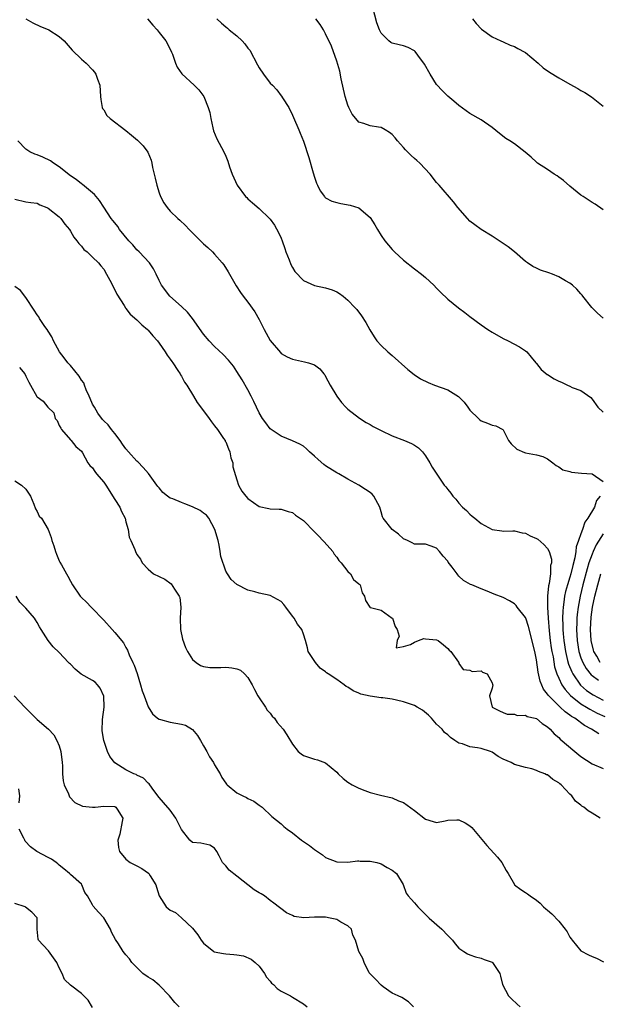
# Model space of a CAD drawing. Units: inches. Extents: x 2595000 to 2598000, y 1533000 to 1536000.
# Drawn here: x 2596080 to 2596184, y 1533091 to 1533269 of the extents above; entities that cross this region are included whole.
import ezdxf

# ---------------------------------------------------------------- set-up
doc = ezdxf.new("R2010")
doc.units = ezdxf.units.IN
doc.header["$MEASUREMENT"] = 0
doc.layers.add('LD25951533_2ft', color=122, linetype='Continuous')

msp = doc.modelspace()

# ---------------------------------------------------------------- linework, layer by layer
at = {"layer": 'LD25951533_2ft'}
for points, elevation in [([(2596185, 1533234.55), (2596183.57, 1533235.57), (2596183, 1533235.92), (2596181.37, 1533237), (2596181, 1533237.22), (2596179, 1533238.83), (2596177.83, 1533239.83), (2596177, 1533240.47), (2596176.69, 1533240.69), (2596176.19, 1533241), (2596175, 1533241.83), (2596173.2, 1533243), (2596173, 1533243.16), (2596172.03, 1533244.03), (2596170.96, 1533244.96), (2596169, 1533246.43), (2596168.17, 1533247), (2596167.45, 1533247.45), (2596166.31, 1533248.31), (2596165, 1533249.39), (2596163, 1533250.78), (2596161, 1533251.94), (2596159, 1533253.34), (2596158.12, 1533254.12), (2596157, 1533255.05), (2596156.03, 1533256.03), (2596155, 1533257.17), (2596153.83, 1533259), (2596152.79, 1533260.79), (2596151.58, 1533262.42), (2596151.1, 1533263.1), (2596151, 1533263.19), (2596149.84, 1533263.84), (2596149, 1533264.12), (2596148.27, 1533264.27), (2596147, 1533264.59), (2596146.72, 1533264.72), (2596146.39, 1533265), (2596145, 1533266.38), (2596144.71, 1533267), (2596144.24, 1533268.24), (2596143.48, 1533271)], 7362), ([(2596081, 1533268.97), (2596082.23, 1533268.23), (2596083.59, 1533267.59), (2596085, 1533267.05), (2596085.1, 1533267), (2596087, 1533265.82), (2596087.88, 1533265), (2596089.35, 1533263.35), (2596091, 1533261.69), (2596091.84, 1533261), (2596093, 1533259.8), (2596093.37, 1533259.37), (2596093.6, 1533259), (2596093.87, 1533258.13), (2596094.29, 1533257), (2596094.45, 1533255), (2596094.47, 1533254.47), (2596094.73, 1533253), (2596094.8, 1533252.8), (2596095, 1533252.56), (2596095.58, 1533251.58), (2596096.17, 1533251), (2596099, 1533248.84), (2596100.03, 1533248.03), (2596101.12, 1533247.12), (2596102.1, 1533246.1), (2596102.95, 1533244.95), (2596103.54, 1533243.54), (2596103.67, 1533243), (2596103.82, 1533242.18), (2596104.3, 1533240.3), (2596104.57, 1533239), (2596105, 1533237.63), (2596105.25, 1533237), (2596105.85, 1533235.85), (2596106.42, 1533235), (2596107, 1533234.31), (2596108.35, 1533233), (2596108.72, 1533232.72), (2596109.75, 1533231.75), (2596110.4, 1533231), (2596110.71, 1533230.71), (2596111, 1533230.41), (2596113, 1533228.45), (2596113.78, 1533227.78), (2596114.63, 1533227), (2596115, 1533226.6), (2596116.38, 1533225), (2596116.65, 1533224.65), (2596117.42, 1533223.42), (2596118.86, 1533220.86), (2596119.66, 1533219.66), (2596120.14, 1533219), (2596121, 1533217.96), (2596122.21, 1533216.21), (2596123, 1533214.8), (2596123.92, 1533213), (2596125, 1533211.05), (2596126.85, 1533208.85), (2596127, 1533208.7), (2596128.09, 1533208.09), (2596129, 1533207.67), (2596131.2, 1533207.2), (2596131.88, 1533207), (2596133, 1533206.63), (2596133.92, 1533205.92), (2596134.67, 1533205), (2596134.83, 1533204.83), (2596135, 1533204.57), (2596135.84, 1533203), (2596136.99, 1533200.99), (2596137.86, 1533199.86), (2596138.66, 1533199), (2596139, 1533198.66), (2596141.07, 1533197.07), (2596142.29, 1533196.29), (2596143, 1533195.9), (2596143.57, 1533195.57), (2596145, 1533194.84), (2596147, 1533193.88), (2596149.21, 1533193), (2596150.46, 1533192.46), (2596151, 1533192.16), (2596151.71, 1533191.71), (2596152.42, 1533191), (2596153, 1533190.26), (2596153.78, 1533189), (2596154.2, 1533188.2), (2596156.38, 1533185), (2596156.65, 1533184.65), (2596157, 1533184.17), (2596157.53, 1533183.53), (2596157.91, 1533183), (2596158.48, 1533182.48), (2596159, 1533181.74), (2596159.63, 1533181), (2596160.4, 1533180.4), (2596161, 1533179.72), (2596161.41, 1533179.41), (2596161.87, 1533179), (2596163, 1533178.06), (2596165, 1533176.99), (2596166.76, 1533176.76), (2596167, 1533176.71), (2596168.72, 1533176.72), (2596169, 1533176.74), (2596170.38, 1533176.38), (2596171, 1533176.33), (2596171.86, 1533175.86), (2596173, 1533175.36), (2596173.22, 1533175.22), (2596174.31, 1533174.31), (2596175, 1533173.54), (2596175.27, 1533173), (2596175.67, 1533171.67), (2596175.67, 1533171), (2596175.51, 1533170.49), (2596175.49, 1533169), (2596175.25, 1533167.25), (2596175.14, 1533166.86), (2596174.99, 1533165), (2596174.97, 1533163), (2596175.08, 1533161), (2596175.27, 1533158.73), (2596175.46, 1533157), (2596175.66, 1533155.66), (2596175.76, 1533155), (2596175.97, 1533154.03), (2596176.26, 1533152.26), (2596176.66, 1533151), (2596177, 1533150.23), (2596177.58, 1533149), (2596178.14, 1533148.14), (2596179.09, 1533147.09), (2596181, 1533145.58), (2596181.97, 1533145), (2596182.6, 1533144.6), (2596183.92, 1533143.92), (2596185.3, 1533143.3)], 7370), ([(2596102.88, 1533269), (2596103.85, 1533267.85), (2596104.63, 1533267), (2596105, 1533266.51), (2596106.21, 1533265), (2596106.49, 1533264.49), (2596107.24, 1533263), (2596107.4, 1533262.6), (2596107.94, 1533261), (2596108.25, 1533260.25), (2596109.07, 1533259.07), (2596111.33, 1533257), (2596112.16, 1533256.16), (2596113.04, 1533255), (2596113.85, 1533253), (2596114.12, 1533252.12), (2596114.29, 1533251), (2596114.67, 1533249.33), (2596114.8, 1533248.8), (2596115.38, 1533247.38), (2596116.65, 1533245), (2596117, 1533244.23), (2596117.36, 1533243.36), (2596117.69, 1533242.31), (2596118.13, 1533241), (2596119.03, 1533239.03), (2596120.56, 1533237), (2596120.77, 1533236.77), (2596121, 1533236.57), (2596121.84, 1533235.84), (2596123, 1533234.79), (2596124.91, 1533233), (2596125, 1533232.9), (2596125.8, 1533231.8), (2596126.51, 1533230.51), (2596127, 1533229.44), (2596127.17, 1533229), (2596127.62, 1533227.62), (2596127.85, 1533227), (2596128.42, 1533225.58), (2596128.72, 1533224.72), (2596129, 1533224.2), (2596129.46, 1533223.46), (2596131, 1533221.85), (2596132.97, 1533220.97), (2596135, 1533220.53), (2596136.17, 1533220.17), (2596137, 1533219.81), (2596137.5, 1533219.5), (2596138.14, 1533219), (2596139, 1533218.32), (2596140.28, 1533217), (2596140.62, 1533216.62), (2596141.48, 1533215.48), (2596142.26, 1533214.26), (2596142.97, 1533212.97), (2596143.72, 1533211.72), (2596144.25, 1533211), (2596145, 1533210.14), (2596146.21, 1533209), (2596147, 1533208.32), (2596149.81, 1533205.81), (2596150.93, 1533204.93), (2596152.11, 1533204.11), (2596153.45, 1533203.45), (2596154.63, 1533203), (2596157, 1533202.16), (2596158.95, 1533200.95), (2596159.93, 1533199.93), (2596160.59, 1533199), (2596161, 1533198.46), (2596162.55, 1533197), (2596162.77, 1533196.77), (2596163, 1533196.58), (2596164.17, 1533196.17), (2596165, 1533195.79), (2596165.66, 1533195.66), (2596166.94, 1533195), (2596167, 1533194.94), (2596167.97, 1533193), (2596168.43, 1533192.43), (2596169.44, 1533191.44), (2596170.85, 1533190.85), (2596171, 1533190.81), (2596173, 1533190.46), (2596174.16, 1533190.16), (2596175, 1533189.73), (2596175.94, 1533189), (2596176.52, 1533188.52), (2596177, 1533188.27), (2596177.75, 1533187.75), (2596179, 1533187.41), (2596179.31, 1533187.31), (2596181.12, 1533187.12), (2596183.01, 1533187), (2596185, 1533185.63)], 7368), ([(2596115.41, 1533269), (2596116.21, 1533268.21), (2596117, 1533267.52), (2596117.3, 1533267.3), (2596117.62, 1533267), (2596119, 1533265.9), (2596119.96, 1533265), (2596120.46, 1533264.46), (2596121, 1533263.72), (2596121.32, 1533263.32), (2596122.69, 1533260.69), (2596123, 1533260.17), (2596123.78, 1533259), (2596125, 1533257.41), (2596125.42, 1533257), (2596126.19, 1533256.19), (2596127, 1533255.12), (2596127.07, 1533255.07), (2596127.24, 1533254.76), (2596128.35, 1533253), (2596129, 1533251.63), (2596129.22, 1533251.22), (2596130.18, 1533249), (2596130.41, 1533248.41), (2596131, 1533246.97), (2596131.99, 1533243.99), (2596132.77, 1533241.23), (2596133, 1533240.45), (2596133.36, 1533239.36), (2596133.54, 1533239), (2596133.99, 1533237.99), (2596134.77, 1533237), (2596134.86, 1533236.86), (2596135, 1533236.75), (2596136.13, 1533236.13), (2596137, 1533235.88), (2596137.74, 1533235.74), (2596139.44, 1533235.44), (2596141, 1533234.94), (2596143, 1533233.16), (2596143.87, 1533231.87), (2596144.34, 1533231), (2596145, 1533229.97), (2596145.67, 1533229), (2596147, 1533227.4), (2596147.4, 1533227), (2596149, 1533225.48), (2596151, 1533223.92), (2596152.25, 1533223), (2596153, 1533222.4), (2596154.49, 1533221), (2596155, 1533220.48), (2596155.71, 1533219.71), (2596157, 1533218.47), (2596158.92, 1533216.92), (2596160.06, 1533216.06), (2596161, 1533215.36), (2596163, 1533213.83), (2596164.2, 1533213), (2596165, 1533212.51), (2596167, 1533211.41), (2596167.87, 1533211), (2596169.9, 1533209.9), (2596171, 1533209.2), (2596171.23, 1533209), (2596172.03, 1533208.03), (2596172.89, 1533207), (2596173, 1533206.89), (2596173.82, 1533205.82), (2596174.93, 1533204.93), (2596175, 1533204.9), (2596176.15, 1533204.15), (2596177, 1533203.73), (2596177.51, 1533203.51), (2596178.6, 1533203), (2596179, 1533202.81), (2596179.41, 1533202.59), (2596181, 1533202), (2596182.79, 1533200.79), (2596183, 1533200.44), (2596184.02, 1533199), (2596185, 1533198.1)], 7366), ([(2596185, 1533215.07), (2596183.98, 1533215.98), (2596182.96, 1533217), (2596181.34, 1533219), (2596181.2, 1533219.2), (2596181, 1533219.46), (2596180.27, 1533220.27), (2596179.45, 1533221), (2596179, 1533221.34), (2596178.22, 1533221.78), (2596177, 1533222.53), (2596175.87, 1533223), (2596175.23, 1533223.23), (2596173.73, 1533223.73), (2596173, 1533224.04), (2596172.34, 1533224.34), (2596171.36, 1533225), (2596171, 1533225.26), (2596169.02, 1533227.02), (2596167.88, 1533227.88), (2596167, 1533228.53), (2596166.24, 1533229), (2596165, 1533229.81), (2596162.99, 1533231), (2596161.89, 1533231.89), (2596161, 1533232.54), (2596160.53, 1533233), (2596158.84, 1533235), (2596158.02, 1533236.02), (2596155.46, 1533239), (2596155.23, 1533239.23), (2596155, 1533239.51), (2596153.81, 1533241), (2596151.95, 1533243), (2596151.45, 1533243.45), (2596151, 1533243.83), (2596150.38, 1533244.38), (2596149.37, 1533245.37), (2596149, 1533245.77), (2596147.94, 1533247), (2596147.53, 1533247.53), (2596147, 1533248.14), (2596146.53, 1533248.53), (2596145.74, 1533249), (2596145, 1533249.41), (2596144.53, 1533249.47), (2596143, 1533249.71), (2596141.86, 1533250.14), (2596141, 1533250.39), (2596140.44, 1533251), (2596139.78, 1533251.78), (2596139.18, 1533253), (2596139, 1533253.42), (2596138.54, 1533255), (2596137.81, 1533258.19), (2596137.53, 1533259.53), (2596137, 1533261.35), (2596136.04, 1533264.04), (2596135, 1533266.26), (2596134.6, 1533267), (2596133.98, 1533267.98), (2596133.21, 1533269)], 7364), ([(2596161.46, 1533269), (2596162.13, 1533268.13), (2596163.09, 1533267.09), (2596165, 1533265.74), (2596166.59, 1533265), (2596167, 1533264.83), (2596168.26, 1533264.26), (2596169, 1533264.01), (2596169.64, 1533263.64), (2596170.87, 1533263), (2596171, 1533262.91), (2596173.29, 1533261), (2596174.17, 1533260.17), (2596175.36, 1533259.36), (2596177, 1533258.35), (2596179, 1533257.2), (2596180.43, 1533256.43), (2596181, 1533256.09), (2596181.72, 1533255.72), (2596182.92, 1533254.92), (2596185, 1533253.24)], 7360), ([(2596184.21, 1533140.21), (2596182.93, 1533141), (2596181.66, 1533141.66), (2596179.87, 1533143), (2596179.32, 1533143.32), (2596179, 1533143.57), (2596178.14, 1533144.14), (2596177.28, 1533145), (2596175.22, 1533147), (2596175.12, 1533147.12), (2596175, 1533147.33), (2596174.23, 1533148.23), (2596173.64, 1533149.64), (2596173.3, 1533151.3), (2596173, 1533153.53), (2596172.66, 1533155), (2596171.52, 1533159.52), (2596171.04, 1533161), (2596171, 1533161.12), (2596169.51, 1533163), (2596169.3, 1533163.3), (2596169, 1533163.58), (2596168.15, 1533164.15), (2596167, 1533164.74), (2596165.36, 1533165.36), (2596164.13, 1533165.87), (2596163, 1533166.28), (2596161.34, 1533167), (2596161.09, 1533167.09), (2596159.81, 1533167.81), (2596159, 1533168.59), (2596158.81, 1533168.81), (2596158.7, 1533169), (2596157.82, 1533170.18), (2596157.1, 1533171.1), (2596157, 1533171.28), (2596156.17, 1533172.17), (2596155.5, 1533173), (2596155, 1533173.6), (2596154.02, 1533173.98), (2596153, 1533174.32), (2596151, 1533174.37), (2596150.59, 1533174.59), (2596149.72, 1533175), (2596149, 1533175.32), (2596148.14, 1533176.14), (2596146.99, 1533177), (2596145.36, 1533179), (2596145.24, 1533179.24), (2596145, 1533180.2), (2596144.74, 1533181), (2596143.7, 1533183), (2596143.35, 1533183.35), (2596143, 1533183.68), (2596142.2, 1533184.2), (2596141, 1533185), (2596139, 1533186.07), (2596137.4, 1533187), (2596137, 1533187.2), (2596135, 1533188.46), (2596134.7, 1533188.7), (2596133.62, 1533189.62), (2596133, 1533190.21), (2596132.09, 1533191), (2596131.53, 1533191.53), (2596131, 1533191.98), (2596130.35, 1533192.35), (2596129, 1533192.98), (2596127, 1533193.78), (2596125.2, 1533195), (2596125, 1533195.15), (2596124.19, 1533196.19), (2596123.62, 1533197), (2596123, 1533197.98), (2596122.51, 1533199), (2596122.05, 1533200.05), (2596121.59, 1533201), (2596121, 1533202.14), (2596119.95, 1533203.95), (2596119, 1533205.47), (2596118.38, 1533206.38), (2596117.49, 1533207.49), (2596116.53, 1533208.53), (2596115, 1533209.94), (2596114, 1533211), (2596113, 1533212.15), (2596110.98, 1533214.98), (2596110.11, 1533216.11), (2596109, 1533217.14), (2596106.95, 1533219), (2596105.43, 1533221), (2596105, 1533221.85), (2596104.45, 1533223), (2596103.95, 1533223.95), (2596103.25, 1533225), (2596101.42, 1533227), (2596101, 1533227.38), (2596100.26, 1533228.26), (2596099.56, 1533229), (2596097.87, 1533231), (2596097.54, 1533231.54), (2596097, 1533232.21), (2596096.66, 1533232.66), (2596096.37, 1533233), (2596095, 1533235.05), (2596094.27, 1533236.27), (2596093.63, 1533237), (2596093.36, 1533237.36), (2596093, 1533237.62), (2596091.16, 1533239.16), (2596091, 1533239.25), (2596090.03, 1533240.03), (2596089, 1533240.69), (2596087, 1533242.3), (2596085.97, 1533243), (2596085.41, 1533243.41), (2596084.03, 1533244.03), (2596083, 1533244.45), (2596082.57, 1533244.57), (2596081.69, 1533245), (2596081, 1533245.48), (2596079.51, 1533247)], 7372), ([(2596079, 1533236.51), (2596081, 1533236.03), (2596081.87, 1533235.87), (2596083, 1533235.78), (2596083.48, 1533235.48), (2596084.74, 1533235), (2596085, 1533234.89), (2596087, 1533233.3), (2596087.28, 1533233), (2596088.01, 1533232.01), (2596088.82, 1533231), (2596089, 1533230.74), (2596089.64, 1533229.64), (2596090.18, 1533229), (2596090.5, 1533228.5), (2596091, 1533228.01), (2596091.45, 1533227.45), (2596092.01, 1533227), (2596093, 1533226.06), (2596094.08, 1533225), (2596094.5, 1533224.5), (2596095, 1533223.86), (2596095.51, 1533223), (2596096.11, 1533221.89), (2596096.58, 1533221), (2596096.71, 1533220.71), (2596097, 1533220.19), (2596097.39, 1533219.39), (2596098.67, 1533217.33), (2596098.91, 1533216.91), (2596099, 1533216.82), (2596099.78, 1533215.78), (2596101, 1533214.74), (2596101.85, 1533213.85), (2596102.91, 1533213), (2596103, 1533212.91), (2596103.86, 1533211.86), (2596104.67, 1533211), (2596105, 1533210.56), (2596106.1, 1533209), (2596106.42, 1533208.42), (2596107, 1533207.68), (2596107.26, 1533207.26), (2596107.46, 1533207), (2596108.39, 1533205.61), (2596108.77, 1533205), (2596108.84, 1533204.84), (2596109, 1533204.6), (2596109.55, 1533203.55), (2596109.96, 1533203), (2596111.19, 1533201), (2596111.87, 1533199.87), (2596113, 1533198.36), (2596113.99, 1533197), (2596114.41, 1533196.41), (2596115, 1533195.69), (2596115.51, 1533195), (2596116.62, 1533193.38), (2596116.87, 1533193), (2596116.91, 1533192.91), (2596117, 1533192.75), (2596117.49, 1533191.49), (2596117.74, 1533191), (2596117.92, 1533189.92), (2596118.29, 1533189), (2596118.3, 1533188.3), (2596119, 1533185.91), (2596119.28, 1533185), (2596119.92, 1533183.92), (2596120.61, 1533183), (2596121, 1533182.57), (2596123, 1533181.13), (2596124.77, 1533180.77), (2596125, 1533180.74), (2596126.65, 1533180.65), (2596127, 1533180.64), (2596128.25, 1533180.25), (2596129, 1533180.03), (2596129.58, 1533179.58), (2596131, 1533178.58), (2596133, 1533176.58), (2596133.77, 1533175.77), (2596134.52, 1533175), (2596134.74, 1533174.74), (2596136.27, 1533173), (2596136.54, 1533172.54), (2596137, 1533172), (2596137.39, 1533171.39), (2596137.77, 1533171), (2596139, 1533169.45), (2596139.45, 1533169), (2596140.01, 1533168.01), (2596141, 1533167.22), (2596141.09, 1533167.09), (2596141.2, 1533167), (2596141.55, 1533165.55), (2596141.98, 1533165), (2596142.19, 1533164.19), (2596142.93, 1533163), (2596143, 1533162.94), (2596143.06, 1533162.94), (2596145, 1533162.47), (2596147, 1533161.04), (2596147.03, 1533161), (2596147.54, 1533159.54), (2596147.86, 1533159), (2596148.24, 1533157.76), (2596147.9, 1533157), (2596147.7, 1533155.7), (2596149, 1533155.91), (2596150.28, 1533156.28), (2596151, 1533156.72), (2596151.7, 1533157), (2596152.67, 1533157.33), (2596153, 1533157.28), (2596155, 1533157.11), (2596155.25, 1533157), (2596156.22, 1533156.22), (2596157, 1533155.55), (2596157.25, 1533155.25), (2596157.57, 1533155), (2596158.93, 1533153.07), (2596158.97, 1533153), (2596159, 1533152.87), (2596159.75, 1533151.75), (2596161, 1533151.67), (2596161.4, 1533151.4), (2596163, 1533151.53), (2596163.27, 1533151.27), (2596164.08, 1533151), (2596165, 1533149.39), (2596165.07, 1533149.07), (2596165.12, 1533149), (2596165, 1533148.43), (2596164.54, 1533147), (2596165, 1533145), (2596166.3, 1533144.3), (2596167, 1533144.02), (2596167.71, 1533143.71), (2596169, 1533143.71), (2596169.48, 1533143.48), (2596171, 1533143.53), (2596171.32, 1533143.32), (2596172.74, 1533143), (2596173, 1533142.92), (2596174.03, 1533142.03), (2596175, 1533141.44), (2596175.47, 1533141), (2596176.18, 1533140.18), (2596177, 1533139.49), (2596177.23, 1533139.23), (2596179.89, 1533137), (2596181, 1533136.11), (2596183, 1533134.78), (2596185, 1533133.95)], 7374), ([(2596184.47, 1533125), (2596183, 1533125.89), (2596182.29, 1533126.29), (2596181.52, 1533127), (2596181.18, 1533127.18), (2596181, 1533127.34), (2596180.04, 1533128.04), (2596179.35, 1533129), (2596179, 1533129.33), (2596177.42, 1533131), (2596177.18, 1533131.18), (2596177, 1533131.38), (2596175.96, 1533131.96), (2596175, 1533132.77), (2596174.82, 1533132.82), (2596174.52, 1533133), (2596173.38, 1533133.37), (2596173, 1533133.6), (2596172.13, 1533133.87), (2596171, 1533134.14), (2596169, 1533134.68), (2596168.45, 1533135), (2596167, 1533135.6), (2596166.11, 1533136.11), (2596165, 1533136.86), (2596164.69, 1533137), (2596163, 1533137.51), (2596162.36, 1533137.64), (2596161, 1533137.81), (2596159.63, 1533138.37), (2596159, 1533138.51), (2596158.29, 1533139), (2596157.5, 1533139.5), (2596157, 1533140.01), (2596156.41, 1533140.41), (2596155.97, 1533141), (2596155, 1533141.92), (2596154.06, 1533143), (2596153.53, 1533143.53), (2596152.42, 1533144.42), (2596151.47, 1533145), (2596151, 1533145.26), (2596149, 1533145.95), (2596147.75, 1533146.25), (2596147, 1533146.41), (2596145.32, 1533146.68), (2596145, 1533146.69), (2596143, 1533146.95), (2596141.35, 1533147.35), (2596141, 1533147.5), (2596139.93, 1533147.93), (2596139, 1533148.6), (2596138.72, 1533148.72), (2596138.36, 1533149), (2596137, 1533149.97), (2596135.47, 1533151), (2596135.18, 1533151.18), (2596135, 1533151.33), (2596134.01, 1533152.01), (2596133.15, 1533153), (2596131.85, 1533155), (2596131.7, 1533155.7), (2596131.36, 1533157), (2596131, 1533158.16), (2596130.7, 1533159), (2596129.91, 1533159.91), (2596129.31, 1533161), (2596129, 1533161.4), (2596127.85, 1533163), (2596127.47, 1533163.47), (2596127, 1533164.01), (2596126.35, 1533164.35), (2596125, 1533165.09), (2596123, 1533165.54), (2596122.23, 1533165.77), (2596121, 1533166.07), (2596119, 1533167.07), (2596117.98, 1533167.98), (2596117.3, 1533169), (2596117, 1533169.49), (2596116.12, 1533172.12), (2596116.02, 1533173), (2596115.84, 1533174.16), (2596115.63, 1533175), (2596115.06, 1533177), (2596113.96, 1533179), (2596113.55, 1533179.55), (2596113, 1533179.92), (2596112.39, 1533180.39), (2596111, 1533181.1), (2596109.61, 1533181.61), (2596109, 1533181.85), (2596107.49, 1533182.51), (2596107, 1533182.66), (2596106.49, 1533183), (2596105.67, 1533183.67), (2596105, 1533184.47), (2596104.75, 1533184.75), (2596104.58, 1533185), (2596103.07, 1533187.07), (2596102.13, 1533188.13), (2596101.17, 1533189.17), (2596101, 1533189.32), (2596099.45, 1533191), (2596099, 1533191.54), (2596098.38, 1533192.38), (2596097.95, 1533193), (2596097, 1533194.26), (2596096.42, 1533195), (2596095.82, 1533195.82), (2596095, 1533196.59), (2596094.81, 1533196.81), (2596093.97, 1533197.97), (2596093.32, 1533199), (2596093.22, 1533199.22), (2596093, 1533199.58), (2596092.56, 1533200.56), (2596092.41, 1533201), (2596091.86, 1533202.14), (2596091.53, 1533203), (2596091.42, 1533203.42), (2596091, 1533203.86), (2596090.6, 1533204.6), (2596089, 1533206.52), (2596088.56, 1533207), (2596087.91, 1533207.91), (2596087.06, 1533209), (2596085.98, 1533211), (2596085.68, 1533211.68), (2596085, 1533212.72), (2596084.83, 1533213), (2596084.42, 1533213.58), (2596083.45, 1533215), (2596083.31, 1533215.31), (2596083, 1533215.68), (2596082.47, 1533216.47), (2596081, 1533218.77), (2596080.02, 1533220.02), (2596079, 1533220.79)], 7376), ([(2596079.83, 1533206.17), (2596080.79, 1533205), (2596081, 1533204.63), (2596081.52, 1533203.52), (2596081.84, 1533203), (2596082.95, 1533200.95), (2596083, 1533200.88), (2596084.1, 1533200.1), (2596084.94, 1533199), (2596086, 1533198), (2596086.28, 1533197), (2596086.6, 1533196.6), (2596087, 1533195.75), (2596087.26, 1533195.26), (2596087.42, 1533195), (2596089, 1533193.15), (2596089.14, 1533193), (2596089.96, 1533191.96), (2596091, 1533191.09), (2596091.18, 1533190.82), (2596092.15, 1533189), (2596092.49, 1533188.49), (2596093, 1533188.09), (2596093.41, 1533187.41), (2596093.72, 1533187), (2596095, 1533185.54), (2596095.37, 1533185), (2596097, 1533182.37), (2596097.9, 1533181), (2596098.24, 1533180.24), (2596098.85, 1533179), (2596099, 1533178.34), (2596099.41, 1533177), (2596099.59, 1533175.59), (2596099.92, 1533175), (2596100.62, 1533173.38), (2596100.74, 1533173), (2596101, 1533172.47), (2596101.62, 1533171.62), (2596101.91, 1533171), (2596103, 1533169.85), (2596103.98, 1533169), (2596106.05, 1533168.05), (2596107.19, 1533167.19), (2596107.78, 1533166.22), (2596108.63, 1533165), (2596108.71, 1533164.71), (2596108.92, 1533163), (2596108.78, 1533161), (2596108.82, 1533159), (2596109.22, 1533157.22), (2596109.75, 1533155.75), (2596110.11, 1533155), (2596111, 1533153.55), (2596111.66, 1533153), (2596112.47, 1533152.47), (2596113, 1533152.3), (2596114.1, 1533152.1), (2596115, 1533152.1), (2596116.13, 1533152.13), (2596117, 1533152.17), (2596118.09, 1533152.09), (2596119, 1533151.9), (2596119.63, 1533151.63), (2596120.39, 1533151), (2596121, 1533150.33), (2596121.78, 1533149), (2596122.15, 1533148.15), (2596122.78, 1533147), (2596123, 1533146.64), (2596124.14, 1533145), (2596124.47, 1533144.47), (2596125, 1533143.91), (2596125.38, 1533143.38), (2596125.76, 1533143), (2596126.24, 1533142.24), (2596127.37, 1533141), (2596128.02, 1533140.02), (2596129, 1533138.32), (2596130.05, 1533137), (2596130.58, 1533136.58), (2596131, 1533136.29), (2596133, 1533135.63), (2596133.51, 1533135.51), (2596135, 1533134.93), (2596137, 1533133.28), (2596137.27, 1533133), (2596138.16, 1533132.16), (2596139, 1533131.48), (2596139.79, 1533131), (2596141, 1533130.37), (2596142.03, 1533129.97), (2596143, 1533129.63), (2596144.87, 1533129.13), (2596147, 1533128.67), (2596148.14, 1533128.14), (2596149, 1533127.81), (2596151, 1533126.37), (2596153, 1533124.8), (2596154.39, 1533124.39), (2596155, 1533124.23), (2596156.52, 1533124.52), (2596157, 1533124.64), (2596158.66, 1533124.66), (2596159, 1533124.68), (2596160.12, 1533124.12), (2596161, 1533123.61), (2596161.33, 1533123.33), (2596164.05, 1533120.05), (2596165.95, 1533117.95), (2596166.74, 1533117), (2596167.55, 1533115.55), (2596167.89, 1533115), (2596169, 1533113.06), (2596169.05, 1533113), (2596170.16, 1533112.16), (2596171, 1533111.58), (2596171.38, 1533111.38), (2596171.83, 1533111), (2596173, 1533110.21), (2596173.65, 1533109.65), (2596174.28, 1533109), (2596174.65, 1533108.65), (2596175, 1533108.41), (2596175.73, 1533107.73), (2596177, 1533106.45), (2596178.15, 1533105), (2596178.5, 1533104.5), (2596179, 1533103.58), (2596179.24, 1533103.24), (2596179.4, 1533103), (2596181, 1533101.08), (2596182.36, 1533100.36), (2596183, 1533100.06), (2596183.78, 1533099.78), (2596185.08, 1533099.08)], 7378), ([(2596079, 1533185.75), (2596080.19, 1533185), (2596081, 1533184.25), (2596081.79, 1533183), (2596082.43, 1533181.57), (2596082.69, 1533180.69), (2596083, 1533180.25), (2596083.4, 1533179.4), (2596083.77, 1533179), (2596085, 1533177), (2596085.52, 1533175.52), (2596085.64, 1533175), (2596086.02, 1533174.02), (2596086.31, 1533173), (2596086.52, 1533172.52), (2596087, 1533171.37), (2596087.12, 1533171.12), (2596087.39, 1533170.61), (2596088.3, 1533169), (2596088.57, 1533168.57), (2596089, 1533167.7), (2596089.39, 1533167), (2596090.76, 1533165), (2596091, 1533164.73), (2596091.89, 1533163.89), (2596092.73, 1533163), (2596093, 1533162.75), (2596094.84, 1533160.84), (2596095, 1533160.64), (2596096.55, 1533159), (2596097, 1533158.44), (2596098.58, 1533156.58), (2596099, 1533155.76), (2596099.27, 1533155.27), (2596099.58, 1533154.42), (2596100.27, 1533153), (2596100.52, 1533152.52), (2596101.03, 1533151.03), (2596101.66, 1533149), (2596101.94, 1533147.94), (2596102.27, 1533147), (2596103, 1533145.04), (2596103.78, 1533143.78), (2596104.7, 1533143), (2596105, 1533142.81), (2596105.22, 1533142.78), (2596107, 1533142.28), (2596109, 1533141.95), (2596109.74, 1533141.74), (2596110.99, 1533140.99), (2596111.9, 1533139.9), (2596112.45, 1533139), (2596113, 1533138.02), (2596113.59, 1533137), (2596114.05, 1533136.05), (2596114.79, 1533135), (2596115, 1533134.62), (2596115.99, 1533133), (2596116.32, 1533132.32), (2596117, 1533131.29), (2596117.12, 1533131.12), (2596117.24, 1533131), (2596119, 1533129.58), (2596120.05, 1533129), (2596120.72, 1533128.72), (2596121, 1533128.52), (2596122.06, 1533128.06), (2596123, 1533127.33), (2596123.53, 1533127), (2596125.31, 1533125.31), (2596127, 1533123.96), (2596127.49, 1533123.49), (2596128.04, 1533123), (2596129, 1533122.36), (2596130.65, 1533121), (2596131, 1533120.79), (2596132.07, 1533120.07), (2596133, 1533119.35), (2596134.41, 1533118.41), (2596135, 1533117.9), (2596137, 1533117.11), (2596139, 1533117.09), (2596140.71, 1533117.29), (2596141, 1533117.3), (2596141.23, 1533117.23), (2596143, 1533117.25), (2596144.22, 1533117), (2596144.81, 1533116.81), (2596145, 1533116.79), (2596146.08, 1533116.08), (2596147, 1533115.65), (2596147.76, 1533115), (2596148.96, 1533113.03), (2596149.5, 1533111.5), (2596149.85, 1533111), (2596150.38, 1533110.38), (2596151, 1533109.75), (2596151.58, 1533109), (2596153.65, 1533107), (2596155.93, 1533105), (2596157, 1533103.85), (2596157.88, 1533103), (2596158.34, 1533102.34), (2596159, 1533101.59), (2596159.87, 1533101), (2596160.57, 1533100.57), (2596161, 1533100.38), (2596162.02, 1533100.02), (2596163, 1533099.78), (2596163.55, 1533099.55), (2596165, 1533099.05), (2596165.07, 1533099), (2596166.37, 1533097), (2596166.53, 1533096.53), (2596166.87, 1533095), (2596167.93, 1533093), (2596168.46, 1533092.46), (2596169.51, 1533091.51), (2596170.02, 1533091)], 7380), ([(2596184.46, 1533183), (2596183.78, 1533182.22), (2596183.43, 1533181), (2596182.26, 1533179), (2596181.71, 1533178.29), (2596181.3, 1533177), (2596181, 1533176.22), (2596180.57, 1533175), (2596180.14, 1533173.86), (2596180.06, 1533173), (2596179.88, 1533171.88), (2596179.51, 1533170.49), (2596179.17, 1533169), (2596179, 1533168.4), (2596178.55, 1533167), (2596178.2, 1533165.8), (2596178.04, 1533165), (2596177.92, 1533163.92), (2596177.77, 1533163), (2596177.72, 1533162.28), (2596177.7, 1533161), (2596177.75, 1533159.75), (2596177.75, 1533159), (2596177.79, 1533158.21), (2596177.89, 1533157), (2596178.19, 1533155), (2596178.6, 1533153.4), (2596178.75, 1533152.75), (2596179.33, 1533151.33), (2596179.51, 1533151), (2596180.94, 1533148.94), (2596182, 1533148), (2596183.19, 1533147.19), (2596185, 1533146.27)], 7368), ([(2596185, 1533176.22), (2596183.75, 1533174.25), (2596183.19, 1533173), (2596183, 1533172.53), (2596182.45, 1533171), (2596182.11, 1533169.89), (2596181.34, 1533167), (2596180.84, 1533165), (2596180.47, 1533163), (2596180.31, 1533161.69), (2596180.27, 1533161), (2596180.26, 1533160.26), (2596180.21, 1533159), (2596180.3, 1533157), (2596180.64, 1533155), (2596181, 1533153.9), (2596181.35, 1533153), (2596181.94, 1533151.94), (2596182.83, 1533150.83), (2596183, 1533150.67), (2596184.18, 1533149.82)], 7366), ([(2596184.49, 1533153), (2596183.85, 1533154.15), (2596183.33, 1533155), (2596183.24, 1533155.24), (2596182.83, 1533157), (2596182.7, 1533159), (2596182.82, 1533161.18), (2596183.09, 1533163), (2596183.52, 1533165), (2596184.02, 1533167), (2596184.6, 1533169)], 7364), ([(2596150.84, 1533091), (2596149.91, 1533091.91), (2596148.71, 1533092.71), (2596148.04, 1533093), (2596147, 1533093.48), (2596145.39, 1533094.61), (2596145, 1533094.9), (2596143.99, 1533095.99), (2596143, 1533096.92), (2596142.86, 1533097.14), (2596141.92, 1533099), (2596141.72, 1533099.72), (2596140.97, 1533101), (2596140.37, 1533103), (2596139.9, 1533103.9), (2596139.63, 1533105), (2596139, 1533105.57), (2596137.73, 1533106.27), (2596137, 1533106.73), (2596135.81, 1533107), (2596135, 1533107.14), (2596133.13, 1533107.13), (2596133, 1533107.15), (2596131.05, 1533107.05), (2596129.3, 1533107.3), (2596129, 1533107.47), (2596127.95, 1533107.95), (2596125.69, 1533109.69), (2596125, 1533110.18), (2596123.97, 1533111), (2596123.37, 1533111.37), (2596123, 1533111.55), (2596122.09, 1533112.09), (2596119, 1533114.57), (2596117.62, 1533115.62), (2596117, 1533116.4), (2596116.7, 1533116.7), (2596116.43, 1533117), (2596115.82, 1533118.18), (2596115.37, 1533119), (2596115, 1533119.61), (2596114.12, 1533120.12), (2596112.51, 1533120.51), (2596111, 1533120.62), (2596110.54, 1533121), (2596109, 1533122.93), (2596108.01, 1533125), (2596107, 1533126.42), (2596105.81, 1533127.81), (2596105, 1533128.7), (2596104.04, 1533129.96), (2596103.29, 1533131), (2596103.18, 1533131.18), (2596103, 1533131.32), (2596102.2, 1533132.2), (2596101, 1533132.76), (2596100.85, 1533132.85), (2596100.44, 1533133), (2596099, 1533133.71), (2596097, 1533134.97), (2596096.11, 1533136.11), (2596095.68, 1533137), (2596095, 1533139), (2596094.75, 1533140.75), (2596094.79, 1533142.79), (2596095.06, 1533145), (2596095.01, 1533146.99), (2596094.39, 1533148.39), (2596093.89, 1533149), (2596093.46, 1533149.46), (2596093, 1533149.78), (2596090.95, 1533150.95), (2596089.85, 1533151.85), (2596089, 1533152.71), (2596088.84, 1533152.84), (2596088.67, 1533153), (2596087, 1533154.81), (2596085.88, 1533155.88), (2596085.01, 1533157.01), (2596083.72, 1533159), (2596083.43, 1533159.43), (2596083, 1533160.26), (2596082.7, 1533160.7), (2596082.54, 1533161), (2596081, 1533162.84), (2596079.92, 1533163.92), (2596079.23, 1533165)], 7382), ([(2596078.87, 1533147), (2596080.79, 1533145), (2596081.9, 1533143.9), (2596082.77, 1533143), (2596083, 1533142.78), (2596085.03, 1533141.03), (2596086.02, 1533140.02), (2596086.59, 1533139), (2596087, 1533138.01), (2596087.31, 1533137), (2596087.55, 1533135), (2596087.6, 1533134.4), (2596087.59, 1533133), (2596087.69, 1533131.69), (2596087.86, 1533131), (2596088.64, 1533129.36), (2596088.77, 1533129), (2596088.85, 1533128.85), (2596089.82, 1533127.82), (2596091.16, 1533127.16), (2596093, 1533126.95), (2596093.44, 1533127), (2596095, 1533127.13), (2596097, 1533127.09), (2596097.17, 1533127), (2596097.41, 1533126.59), (2596098.48, 1533125), (2596098.36, 1533124.36), (2596097.9, 1533122.1), (2596097.54, 1533121), (2596097.69, 1533119.69), (2596097.85, 1533119), (2596099, 1533117.61), (2596099.78, 1533117), (2596101, 1533116.38), (2596101.9, 1533115.9), (2596103.09, 1533115.09), (2596103.16, 1533115), (2596103.38, 1533114.62), (2596104.4, 1533113), (2596104.53, 1533112.53), (2596105, 1533110.98), (2596106.29, 1533109), (2596107, 1533108.42), (2596107.97, 1533107.97), (2596109.03, 1533107.03), (2596111, 1533105.15), (2596111.96, 1533103.96), (2596112.57, 1533103), (2596113, 1533102.45), (2596114.82, 1533101), (2596114.93, 1533100.93), (2596116.59, 1533100.59), (2596117, 1533100.58), (2596118.46, 1533100.46), (2596119, 1533100.39), (2596120.19, 1533100.19), (2596121.58, 1533099.58), (2596122.32, 1533099), (2596123, 1533098.33), (2596124, 1533097), (2596124.36, 1533096.36), (2596125, 1533095.62), (2596125.27, 1533095.27), (2596125.59, 1533095), (2596126.28, 1533094.28), (2596127, 1533093.85), (2596128.64, 1533093), (2596129, 1533092.75), (2596131, 1533091.52), (2596131.68, 1533091)], 7384), ([(2596079.76, 1533127.76), (2596079.88, 1533129), (2596079.7, 1533130.3)], 7386), ([(2596108.59, 1533091), (2596107.81, 1533091.81), (2596106.86, 1533093), (2596105, 1533094.93), (2596103.84, 1533095.84), (2596103, 1533096.32), (2596102.05, 1533097), (2596100.09, 1533099), (2596099.66, 1533099.66), (2596099, 1533100.35), (2596098.49, 1533101), (2596097.65, 1533102.35), (2596097.12, 1533103.12), (2596096.44, 1533104.44), (2596096.25, 1533105), (2596095.04, 1533107.04), (2596094.04, 1533108.04), (2596093.11, 1533109.11), (2596093, 1533109.37), (2596092.09, 1533111), (2596091.62, 1533111.62), (2596091.09, 1533113), (2596091, 1533113.1), (2596089, 1533114.85), (2596088.85, 1533115), (2596087.85, 1533115.85), (2596087, 1533116.53), (2596086.77, 1533116.77), (2596086.42, 1533117), (2596085.6, 1533117.6), (2596085, 1533117.89), (2596082.96, 1533119), (2596081.82, 1533119.82), (2596080.87, 1533120.87), (2596080.78, 1533121), (2596080.63, 1533121.37), (2596079.8, 1533123)], 7386), ([(2596093, 1533090.86), (2596092.18, 1533092.18), (2596091.44, 1533093), (2596091, 1533093.39), (2596089, 1533094.92), (2596087.95, 1533095.95), (2596087.5, 1533097), (2596087, 1533098.04), (2596086.57, 1533099), (2596085.07, 1533101.07), (2596085, 1533101.18), (2596083.26, 1533103), (2596083.19, 1533103.19), (2596083.02, 1533105), (2596083.02, 1533107), (2596083, 1533107.04), (2596082.03, 1533108.03), (2596080.94, 1533108.94), (2596080.84, 1533109), (2596079, 1533109.63)], 7388)]:
    msp.add_lwpolyline(points, dxfattribs=dict(at, elevation=elevation))

doc.saveas('drawing.dxf')
